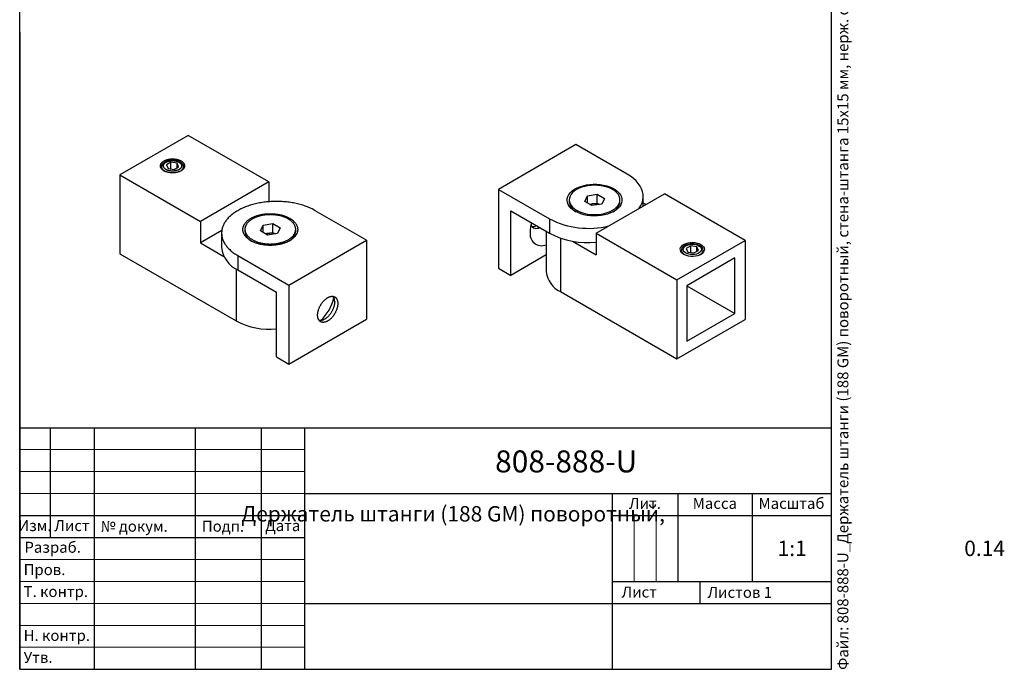
# Model space of a CAD drawing. Units: millimetres. Extents: x 20 to 244, y 5 to 292.
# Drawn here: x 20 to 244, y 5 to 153 of the extents above; entities that cross this region are included whole.
import ezdxf

# ---------------------------------------------------------------- set-up
doc = ezdxf.new("R2010")
doc.units = ezdxf.units.MM
doc.styles.add('SLDTEXTSTYLE0', font='TXT', dxfattribs={"width": 0.7, "bigfont": 'bigfont'})
doc.styles.add('SLDTEXTSTYLE1', font='TXT', dxfattribs={"width": 0.7})

msp = doc.modelspace()

# ---------------------------------------------------------------- linework, layer by layer
at = {"color": 7, "linetype": 'Continuous', "lineweight": 25}
for p, q in [((20, 5), (20, 292)), ((205, 5), (205, 292)), ((20, 150), (20, 5)), ((58.355, 126.5409), (42.7987, 117.5604)), ((76.7398, 115.9276), (58.355, 126.5409)), ((146.7357, 124.4587), (129.058, 114.2536)), ((158.4029, 117.7233), (146.7357, 124.4587)), ((54.4459, 120.4063), (53.4253, 119.8171)), ((53.4253, 119.8171), (53.7988, 119.0122)), ((53.7988, 119.0122), (55.193, 118.7966)), ((55.8401, 120.1906), (54.4459, 120.4063)), ((54.4459, 118.9122), (54.4459, 120.4063)), ((55.193, 118.7966), (56.2137, 119.3858)), ((56.2137, 119.3858), (55.8401, 120.1906)), ((55.8401, 119.1701), (55.8401, 120.1906)), ((42.7987, 117.5604), (42.7987, 99.5965)), ((42.7987, 117.5604), (61.1834, 106.9471)), ((76.7398, 115.9276), (61.1834, 106.9471)), ((76.7398, 115.9276), (76.7398, 111.4371)), ((129.058, 114.2536), (140.7253, 107.5182)), ((129.058, 114.2536), (129.058, 96.2897)), ((148.7364, 111.4984), (149.3372, 112.7926)), ((149.3372, 112.7926), (151.579, 113.1394)), ((149.3372, 111.1516), (149.3372, 112.7926)), ((151.3319, 104.2528), (166.8882, 113.2333)), ((151.579, 113.1394), (153.2202, 112.1919)), ((151.579, 111.098), (151.579, 113.1394)), ((153.2202, 112.1919), (152.6195, 110.8977)), ((162.0641, 110.4484), (162.0641, 112.6207)), ((185.273, 102.62), (166.8882, 113.2333)), ((145.1933, 111.8452), (145.1933, 111.4246)), ((150.3776, 110.551), (148.7364, 111.4984)), ((149.8841, 110.8358), (150.4581, 110.9246)), ((152.6195, 110.8977), (150.3776, 110.551)), ((150.4581, 110.9246), (151.579, 111.098)), ((151.579, 111.098), (152.0725, 110.8131)), ((156.7633, 111.4246), (156.7633, 111.8452)), ((162.6449, 110.7837), (162.0641, 111.119)), ((99.0136, 102.6607), (87.3464, 109.3961)), ((131.8864, 94.6568), (131.8864, 109.3546)), ((131.8864, 109.3546), (140.7253, 104.252)), ((61.1834, 106.9471), (61.1834, 102.0479)), ((74.8515, 104.804), (75.4522, 106.0982)), ((75.4522, 106.0982), (77.694, 106.445)), ((75.4522, 104.4572), (75.4522, 106.0982)), ((77.694, 106.445), (79.3352, 105.4975)), ((77.694, 104.4036), (77.694, 106.445)), ((79.3352, 105.4975), (78.7345, 104.2033)), ((140.7253, 107.5182), (140.7253, 104.252)), ((66.0454, 104.8546), (61.1834, 102.0479)), ((66.0075, 104.2935), (66.0075, 101.0274)), ((71.3083, 105.1508), (71.3083, 104.7302)), ((76.4926, 103.8566), (74.8515, 104.804)), ((75.9991, 104.1414), (76.5731, 104.2302)), ((78.7345, 104.2033), (76.4926, 103.8566)), ((76.5731, 104.2302), (77.694, 104.4036)), ((77.694, 104.4036), (78.1875, 104.1187)), ((82.8783, 104.7302), (82.8783, 105.1508)), ((139.9783, 104.6832), (139.9783, 95.4735)), ((151.3319, 104.2528), (169.7166, 93.6395)), ((151.3319, 104.2528), (151.3319, 99.3536)), ((61.1834, 102.0479), (66.5312, 98.9607)), ((81.336, 92.4556), (99.0136, 102.6607)), ((99.0136, 102.6607), (99.0136, 84.6968)), ((143.2001, 103.1437), (143.2001, 90.9833)), ((145.9841, 102.4408), (151.3319, 99.3536)), ((169.7166, 93.6395), (185.273, 102.62)), ((172.8786, 101.3838), (171.858, 100.7946)), ((174.2728, 101.1682), (172.8786, 101.3838)), ((172.8786, 99.8897), (172.8786, 101.3838)), ((174.6464, 100.3633), (174.2728, 101.1682)), ((174.2728, 100.1477), (174.2728, 101.1682)), ((185.273, 102.62), (185.273, 84.6561)), ((42.7987, 99.5965), (69.3152, 84.2889)), ((69.6687, 99.191), (81.336, 92.4556)), ((69.6687, 99.191), (69.6687, 95.9248)), ((139.9783, 99.3282), (131.8864, 94.6568)), ((171.858, 100.7946), (172.2316, 99.9898)), ((172.2316, 99.9898), (173.6257, 99.7741)), ((173.6257, 99.7741), (174.6464, 100.3633)), ((182.9749, 98.6396), (172.0147, 92.3124)), ((182.9749, 85.9832), (182.9749, 98.6396)), ((69.3152, 96.1374), (69.3152, 84.2889)), ((69.6687, 95.9248), (78.5075, 90.8223)), ((129.058, 96.2897), (131.8864, 94.6568)), ((81.336, 92.4556), (81.336, 74.4917)), ((169.7166, 93.6395), (169.7166, 75.6756)), ((172.0147, 92.3124), (172.0147, 79.656)), ((172.0147, 92.3104), (182.9749, 85.9832)), ((78.5075, 76.1245), (78.5075, 90.8223)), ((143.2001, 90.9833), (169.7166, 75.6756)), ((172.0147, 79.656), (182.9749, 85.9832)), ((81.336, 74.4917), (99.0136, 84.6968)), ((169.7166, 75.6756), (185.273, 84.6561)), ((78.5075, 76.1245), (81.336, 74.4917)), ((20, 5), (20, 60)), ((20, 60), (205, 60)), ((27, 35), (27, 60)), ((37, 60), (37, 5)), ((60, 60), (60, 5)), ((75, 60), (75, 5)), ((85, 5), (85, 60)), ((205, 5), (205, 60)), ((85, 45), (205, 45)), ((155, 45), (155, 5)), ((170, 25), (170, 45)), ((187, 25), (187, 45)), ((20, 40), (85, 40)), ((155, 40), (205, 40)), ((20, 35), (85, 35)), ((155, 25), (205, 25)), ((175, 25), (175, 20)), ((85, 20), (205, 20)), ((20, 5), (205, 5)), ((20, 5), (205, 5))]:
    msp.add_line(p, q, dxfattribs=at)
at = {"color": 7, "linetype": 'Continuous', "lineweight": 18}
for p, q in [((20, 55), (85, 55)), ((20, 50), (85, 50)), ((20, 45), (85, 45)), ((160, 40), (160, 25)), ((165, 40), (165, 25)), ((20, 30), (85, 30)), ((20, 25), (85, 25)), ((20, 20), (85, 20)), ((20, 15), (85, 15)), ((20, 10), (85, 10))]:
    msp.add_line(p, q, dxfattribs=at)
at = {"color": 7, "linetype": 'Continuous', "lineweight": 25, "flags": 128}
for points in [[(52.8749, 118.4789), (52.7962, 118.5262), (52.721, 118.5754), (52.6493, 118.6264), (52.5814, 118.679), (52.5173, 118.7331), (52.4571, 118.7888), (52.4009, 118.8459), (52.3489, 118.9042), (52.3011, 118.9637), (52.2576, 119.0244), (52.2185, 119.086), (52.1838, 119.1485), (52.1536, 119.2117), (52.128, 119.2757), (52.107, 119.3401), (52.0906, 119.4051), (52.0789, 119.4703), (52.0718, 119.5358), (52.0695, 119.6014), (52.0718, 119.667), (52.0789, 119.7325), (52.0906, 119.7978), (52.107, 119.8627), (52.128, 119.9272), (52.1536, 119.9912), (52.1838, 120.0544), (52.2185, 120.1169), (52.2576, 120.1785), (52.3011, 120.2391), (52.3489, 120.2987), (52.4009, 120.357), (52.4571, 120.4141), (52.5173, 120.4697), (52.5814, 120.5239), (52.6493, 120.5765), (52.721, 120.6275), (52.7962, 120.6767), (52.8749, 120.724), (52.9569, 120.7694), (53.0421, 120.8129), (53.1304, 120.8542), (53.2215, 120.8935), (53.3154, 120.9305), (53.4118, 120.9652), (53.5106, 120.9976), (53.6117, 121.0277), (53.7148, 121.0553), (53.8198, 121.0804), (53.9265, 121.103), (54.0348, 121.123), (54.1444, 121.1404), (54.2551, 121.1552), (54.3668, 121.1673), (54.4793, 121.1768), (54.5924, 121.1836), (54.7058, 121.1876), (54.8195, 121.189), (54.9331, 121.1876), (55.0466, 121.1836), (55.1596, 121.1768), (55.2721, 121.1673), (55.3838, 121.1552), (55.4946, 121.1404), (55.6041, 121.123), (55.7124, 121.103), (55.8191, 121.0804), (55.9241, 121.0553), (56.0273, 121.0277), (56.1283, 120.9976), (56.2271, 120.9652), (56.3236, 120.9305), (56.4174, 120.8935), (56.5086, 120.8542), (56.5968, 120.8129), (56.682, 120.7694), (56.764, 120.724), (56.8427, 120.6767), (56.9179, 120.6275), (56.9896, 120.5765), (57.0575, 120.5239), (57.1217, 120.4697), (57.1819, 120.4141), (57.238, 120.357), (57.29, 120.2987), (57.3378, 120.2391), (57.3813, 120.1785), (57.4205, 120.1169), (57.4551, 120.0544), (57.4853, 119.9912), (57.5109, 119.9272), (57.532, 119.8627), (57.5483, 119.7978), (57.5601, 119.7325), (57.5671, 119.667), (57.5695, 119.6014), (57.5671, 119.5358), (57.5601, 119.4703), (57.5483, 119.4051), (57.532, 119.3401), (57.5109, 119.2757), (57.4853, 119.2117), (57.4551, 119.1485), (57.4205, 119.086), (57.3813, 119.0244), (57.3378, 118.9637), (57.29, 118.9042), (57.238, 118.8459), (57.1819, 118.7888), (57.1217, 118.7331), (57.0575, 118.679), (56.9896, 118.6264), (56.9179, 118.5754), (56.8427, 118.5262), (56.764, 118.4789), (56.682, 118.4334), (56.5968, 118.39), (56.5086, 118.3486), (56.4174, 118.3094), (56.3236, 118.2724), (56.2271, 118.2377), (56.1283, 118.2052), (56.0273, 118.1752), (55.9241, 118.1476), (55.8191, 118.1225), (55.7124, 118.0999), (55.6041, 118.0799), (55.4946, 118.0625), (55.3838, 118.0477), (55.2721, 118.0355), (55.1596, 118.0261), (55.0466, 118.0193), (54.9331, 118.0153), (54.8195, 118.0139), (54.7058, 118.0153), (54.5924, 118.0193), (54.4793, 118.0261), (54.3668, 118.0355), (54.2551, 118.0477), (54.1444, 118.0625), (54.0348, 118.0799), (53.9265, 118.0999), (53.8198, 118.1225), (53.7148, 118.1476), (53.6117, 118.1752), (53.5106, 118.2052), (53.4118, 118.2377), (53.3154, 118.2724), (53.2215, 118.3094), (53.1304, 118.3486), (53.0421, 118.39), (52.9569, 118.4334), (52.8749, 118.4789)], [(52.4047, 119.0238), (52.3789, 119.0845), (52.3577, 119.1458), (52.3411, 119.2076), (52.3292, 119.2698), (52.322, 119.3322), (52.3195, 119.3947), (52.3216, 119.4572), (52.3285, 119.5196), (52.34, 119.5818), (52.3562, 119.6436), (52.3769, 119.705), (52.4023, 119.7658), (52.4323, 119.8259), (52.4667, 119.8852), (52.5055, 119.9436), (52.5486, 120.0009), (52.5961, 120.0572), (52.6477, 120.1121), (52.7033, 120.1658), (52.763, 120.218), (52.8265, 120.2686), (52.8938, 120.3177), (52.9646, 120.3649), (53.039, 120.4104), (53.1167, 120.454), (53.1976, 120.4956), (53.2815, 120.5351), (53.3683, 120.5725), (53.4579, 120.6077), (53.55, 120.6406), (53.6445, 120.6712), (53.7412, 120.6994), (53.8399, 120.7251), (53.9404, 120.7484), (54.0426, 120.7691), (54.1463, 120.7872), (54.2512, 120.8028), (54.3572, 120.8156), (54.4641, 120.8259), (54.5716, 120.8334), (54.6796, 120.8383), (54.7879, 120.8404), (54.8962, 120.8398), (55.0044, 120.8366), (55.1122, 120.8306), (55.2195, 120.8219), (55.326, 120.8106), (55.4316, 120.7966), (55.536, 120.78), (55.6391, 120.7608), (55.7406, 120.739), (55.8404, 120.7147), (55.9383, 120.6879), (56.0341, 120.6587), (56.1276, 120.6272), (56.2187, 120.5933), (56.3071, 120.5572), (56.3928, 120.5189), (56.4755, 120.4785), (56.555, 120.4361), (56.6313, 120.3917), (56.7043, 120.3455), (56.7736, 120.2974), (56.8394, 120.2477), (56.9013, 120.1964), (56.9593, 120.1436), (57.0133, 120.0894), (57.0631, 120.0339), (57.1088, 119.9772), (57.1502, 119.9194), (57.1872, 119.8606), (57.2197, 119.801), (57.2477, 119.7406), (57.2712, 119.6795), (57.2901, 119.6179), (57.3043, 119.5559), (57.3139, 119.4937), (57.3188, 119.4312), (57.319, 119.3686), (57.3145, 119.3062), (57.3053, 119.2439), (57.2914, 119.1818), (57.273, 119.1202), (57.2499, 119.0591), (57.2222, 118.9987), (57.19, 118.939), (57.1534, 118.8801), (57.1124, 118.8222), (57.0671, 118.7654), (57.0176, 118.7098), (56.9639, 118.6555), (56.9063, 118.6026), (56.8447, 118.5511), (56.7793, 118.5013), (56.7102, 118.4531), (56.6717, 118.428)], [(56.6717, 118.428), (56.7161, 118.457), (56.7849, 118.5054), (56.8499, 118.5553), (56.9112, 118.6069), (56.9686, 118.66), (57.0219, 118.7144), (57.071, 118.7701), (57.116, 118.827), (57.1566, 118.885), (57.1929, 118.9439), (57.2247, 119.0037), (57.252, 119.0642), (57.2747, 119.1253), (57.2928, 119.187), (57.3062, 119.249), (57.315, 119.3114), (57.3191, 119.3739), (57.3185, 119.4364), (57.3133, 119.4988), (57.3033, 119.5611), (57.2887, 119.6231), (57.2694, 119.6846), (57.2456, 119.7456), (57.2172, 119.806), (57.1842, 119.8655), (57.1469, 119.9242), (57.1052, 119.9819), (57.0591, 120.0385), (57.0089, 120.0939), (56.9546, 120.148), (56.8963, 120.2007), (56.834, 120.2519), (56.768, 120.3015), (56.6983, 120.3494), (56.6251, 120.3955), (56.5485, 120.4397), (56.4687, 120.4819), (56.3857, 120.5222), (56.2999, 120.5603), (56.2112, 120.5962), (56.1199, 120.6299), (56.0262, 120.6613), (55.9302, 120.6902), (55.8322, 120.7168), (55.7322, 120.7409), (55.6305, 120.7625), (55.5273, 120.7815), (55.4228, 120.7979), (55.3171, 120.8116), (55.2106, 120.8228), (55.1032, 120.8312), (54.9954, 120.8369), (54.8872, 120.84), (54.7788, 120.8403), (54.6706, 120.838), (54.5626, 120.8329), (54.4552, 120.8251), (54.3484, 120.8147), (54.2424, 120.8016), (54.1376, 120.7858), (54.0341, 120.7675), (53.932, 120.7465), (53.8316, 120.7231), (53.733, 120.6971), (53.6365, 120.6687), (53.5422, 120.6379), (53.4503, 120.6048), (53.361, 120.5695), (53.2744, 120.5319), (53.1907, 120.4922), (53.1101, 120.4504), (53.0327, 120.4067), (52.9586, 120.3611), (52.888, 120.3136), (52.8211, 120.2645), (52.7579, 120.2137), (52.6985, 120.1614), (52.6432, 120.1076), (52.5919, 120.0525), (52.5449, 119.9962), (52.5021, 119.9387), (52.4636, 119.8803), (52.4296, 119.8209), (52.4, 119.7608), (52.375, 119.6999), (52.3546, 119.6385), (52.3388, 119.5766), (52.3277, 119.5144), (52.3213, 119.452), (52.3195, 119.3895), (52.3224, 119.327), (52.3301, 119.2646), (52.3424, 119.2025), (52.3593, 119.1407), (52.3809, 119.0794), (52.407, 119.0187), (52.4377, 118.9588), (52.4728, 118.8996), (52.5124, 118.8414), (52.5562, 118.7842), (52.6044, 118.7282), (52.6567, 118.6734), (52.713, 118.62), (52.7733, 118.5681), (52.8375, 118.5177), (52.9053, 118.469), (52.9672, 118.428)], [(52.8229, 119.2926), (52.7995, 119.3482), (52.7808, 119.4044), (52.7668, 119.4611), (52.7575, 119.518), (52.753, 119.5752), (52.7532, 119.6324), (52.7581, 119.6896), (52.7678, 119.7465), (52.7822, 119.8032), (52.8013, 119.8593), (52.8251, 119.9149), (52.8534, 119.9697), (52.8862, 120.0237), (52.9235, 120.0767), (52.9652, 120.1287), (53.0111, 120.1794), (53.0612, 120.2288), (53.1153, 120.2767), (53.1733, 120.3231), (53.2352, 120.3678), (53.3006, 120.4108), (53.3696, 120.4519), (53.4419, 120.4911), (53.5174, 120.5282), (53.5958, 120.5631), (53.6771, 120.5959), (53.761, 120.6264), (53.8474, 120.6545), (53.9359, 120.6802), (54.0266, 120.7034), (54.119, 120.7241), (54.213, 120.7422), (54.3085, 120.7577), (54.4051, 120.7705), (54.5026, 120.7806), (54.6009, 120.788), (54.6997, 120.7927), (54.7988, 120.7946), (54.8979, 120.7938), (54.9969, 120.7903), (55.0954, 120.784), (55.1933, 120.775), (55.2903, 120.7633), (55.3863, 120.7489), (55.4809, 120.7319), (55.5741, 120.7123), (55.6655, 120.6902), (55.7549, 120.6655), (55.8422, 120.6384), (55.9272, 120.6089), (56.0096, 120.5771), (56.0892, 120.543), (56.166, 120.5068), (56.2396, 120.4685), (56.31, 120.4282), (56.3769, 120.386), (56.4403, 120.342), (56.4999, 120.2962), (56.5557, 120.2489), (56.6075, 120.2001), (56.6551, 120.15), (56.6986, 120.0985), (56.7377, 120.0459), (56.7724, 119.9923), (56.8026, 119.9378), (56.8283, 119.8825), (56.8493, 119.8266), (56.8657, 119.7702), (56.8774, 119.7134), (56.8843, 119.6563), (56.8865, 119.5991), (56.8839, 119.5418), (56.8766, 119.4848), (56.8645, 119.428), (56.8477, 119.3716), (56.8263, 119.3157), (56.8003, 119.2605), (56.7697, 119.206), (56.7346, 119.1525), (56.6951, 119.1), (56.6513, 119.0487), (56.6033, 118.9986), (56.5512, 118.9499), (56.4951, 118.9028), (56.4351, 118.8572), (56.3715, 118.8133), (56.3042, 118.7713), (56.2336, 118.7311), (56.1597, 118.693), (56.0827, 118.6569), (56.0028, 118.6231), (55.9202, 118.5914), (55.835, 118.5621), (55.7475, 118.5352), (55.6579, 118.5108), (55.5664, 118.4888), (55.4731, 118.4694), (55.3783, 118.4526), (55.2823, 118.4385), (55.1852, 118.427), (55.0872, 118.4182), (54.9886, 118.4122), (54.8897, 118.4089), (54.7906, 118.4083), (54.6915, 118.4105), (54.5927, 118.4154), (54.4945, 118.423), (54.397, 118.4334), (54.3005, 118.4464), (54.2051, 118.4621), (54.1112, 118.4804), (54.0189, 118.5013), (53.9285, 118.5247), (53.8401, 118.5506), (53.7539, 118.5789), (53.6702, 118.6096), (53.5892, 118.6426), (53.511, 118.6777), (53.4358, 118.715), (53.3637, 118.7543), (53.295, 118.7956), (53.2299, 118.8387), (53.1684, 118.8836), (53.1106, 118.9301), (53.0568, 118.9782), (53.0071, 119.0277), (52.9615, 119.0785), (52.9202, 119.1305), (52.8833, 119.1836), (52.8508, 119.2377), (52.8229, 119.2926)], [(161.1602, 109.9266), (161.1655, 109.9342), (161.536, 110.5454), (161.81, 111.1733), (161.9855, 111.8128), (162.061, 112.4588), (162.0358, 113.1062), (161.9102, 113.7496), (161.6852, 114.3839), (161.3626, 115.0041), (160.9451, 115.605), (160.4359, 116.1819), (159.8391, 116.7302), (159.1597, 117.2454), (158.4029, 117.7233)], [(146.5589, 109.2531), (146.03, 109.6003), (145.5824, 109.9836), (145.2234, 110.3969), (144.9589, 110.8333), (144.7932, 111.2857), (144.7291, 111.7465), (144.7676, 112.2083), (144.9081, 112.6635), (145.1482, 113.1045), (145.4841, 113.5243), (145.9102, 113.9157), (146.4195, 114.2725), (147.0037, 114.5888), (147.6531, 114.8594), (148.3571, 115.0797), (149.1042, 115.2464), (149.8821, 115.3564), (150.6779, 115.4082), (151.4787, 115.4008), (152.2712, 115.3343), (153.0426, 115.2099), (153.78, 115.0296), (154.4714, 114.7963), (155.1055, 114.5138), (155.6718, 114.1869), (156.161, 113.8209), (156.5652, 113.4217), (156.8776, 112.996), (157.0931, 112.5507), (157.2083, 112.0932), (157.2211, 111.6309), (157.1314, 111.1715), (156.9407, 110.7224), (156.6521, 110.2912), (156.2703, 109.8847), (155.8017, 109.5098), (155.2538, 109.1726), (154.6357, 108.8786), (153.9576, 108.6326), (153.2306, 108.4387), (152.4666, 108.3001), (151.6781, 108.219), (150.8781, 108.1968), (150.0798, 108.2338), (149.2963, 108.3294), (148.5403, 108.4821), (147.8244, 108.6894), (147.1603, 108.9478), (146.5589, 109.2531)], [(152.4756, 108.6193), (153.1921, 108.7598), (153.8708, 108.953), (154.5, 109.1957), (155.0689, 109.4837), (155.5679, 109.8121), (155.9883, 110.1754), (156.323, 110.5671), (156.5662, 110.9808), (156.7138, 111.4093), (156.7633, 111.8452), (156.7138, 112.2811), (156.5662, 112.7095), (156.323, 113.1232), (155.9883, 113.515), (155.5679, 113.8782), (155.0689, 114.2066), (154.5, 114.4947), (153.8708, 114.7373), (153.1921, 114.9306), (152.4756, 115.071), (151.7334, 115.1562), (150.9783, 115.1848), (150.2232, 115.1562), (149.481, 115.071), (148.7645, 114.9306), (148.0858, 114.7373), (147.4566, 114.4947), (146.8877, 114.2066), (146.3888, 113.8782), (145.9684, 113.515), (145.6337, 113.1232), (145.3904, 112.7095), (145.2428, 112.2811), (145.1933, 111.8452), (145.2428, 111.4093), (145.3904, 110.9808), (145.6337, 110.5671), (145.9684, 110.1754), (146.3888, 109.8121), (146.8877, 109.4837), (147.4566, 109.1957), (148.0858, 108.953), (148.7645, 108.7598), (149.481, 108.6193), (150.2232, 108.5341), (150.9783, 108.5056), (151.7334, 108.5341), (152.4756, 108.6193)], [(87.3464, 109.3961), (87.112, 109.5279), (86.8717, 109.6561), (86.6256, 109.7807), (86.374, 109.9015), (86.1171, 110.0184), (85.8549, 110.1315), (85.5876, 110.2405), (85.3155, 110.3454), (85.0388, 110.4463), (84.7575, 110.5428), (84.472, 110.6351), (84.1824, 110.7231), (83.8889, 110.8067), (83.5918, 110.8858), (83.2911, 110.9603), (82.9871, 111.0303), (82.6801, 111.0957), (82.3703, 111.1564), (82.0577, 111.2125), (81.7428, 111.2637), (81.4256, 111.3102), (81.1064, 111.3519), (80.7855, 111.3888), (80.463, 111.4208), (80.1391, 111.4479), (79.8141, 111.4701), (79.4883, 111.4874), (79.1617, 111.4997), (78.8348, 111.5071), (78.5075, 111.5096), (78.1803, 111.5071), (77.8533, 111.4997), (77.5268, 111.4874), (77.2009, 111.4701), (76.876, 111.4479), (76.5521, 111.4208), (76.2296, 111.3888), (75.9086, 111.3519), (75.5895, 111.3102), (75.2723, 111.2637), (74.9574, 111.2125), (74.6448, 111.1564), (74.335, 111.0957), (74.0279, 111.0303), (73.724, 110.9603), (73.4233, 110.8858), (73.1262, 110.8067), (72.8327, 110.7231), (72.5431, 110.6351), (72.2575, 110.5428), (71.9763, 110.4463), (71.6996, 110.3454), (71.4275, 110.2405), (71.1602, 110.1315), (70.898, 110.0184), (70.641, 109.9015), (70.3894, 109.7807), (70.1434, 109.6561), (69.9031, 109.5279), (69.6687, 109.3961), (69.4404, 109.2608), (69.2182, 109.122), (69.0025, 108.98), (68.7932, 108.8348), (68.5906, 108.6864), (68.3948, 108.535), (68.206, 108.3808), (68.0242, 108.2237), (67.8495, 108.0639), (67.6822, 107.9016), (67.5223, 107.7367), (67.37, 107.5696), (67.2252, 107.4001), (67.0882, 107.2286), (66.959, 107.055), (66.8378, 106.8795), (66.7245, 106.7023), (66.6193, 106.5234), (66.5223, 106.343), (66.4335, 106.1612), (66.3529, 105.9781), (66.2807, 105.7938), (66.2169, 105.6085), (66.1614, 105.4224), (66.1145, 105.2354), (66.076, 105.0478), (66.0461, 104.8597), (66.0247, 104.6712), (66.0118, 104.4824), (66.0075, 104.2935), (66.0118, 104.1046), (66.0247, 103.9159), (66.0461, 103.7274), (66.076, 103.5392), (66.1145, 103.3516), (66.1614, 103.1647), (66.2169, 102.9785), (66.2807, 102.7932), (66.3529, 102.609), (66.4335, 102.4259), (66.5223, 102.244), (66.6193, 102.0636), (66.7245, 101.8847), (66.8378, 101.7075), (66.959, 101.532), (67.0882, 101.3585), (67.2252, 101.1869), (67.37, 101.0175), (67.5223, 100.8503), (67.6822, 100.6855), (67.8495, 100.5231), (68.0242, 100.3634), (68.206, 100.2063), (68.3948, 100.052), (68.5906, 99.9006), (68.7932, 99.7523), (69.0025, 99.607), (69.2182, 99.465), (69.4404, 99.3263), (69.6687, 99.191)], [(81.5127, 107.6612), (81.6323, 107.5903), (81.7485, 107.5174), (81.8611, 107.4428), (81.9702, 107.3664), (82.0756, 107.2883), (82.1773, 107.2086), (82.2751, 107.1273), (82.369, 107.0445), (82.4589, 106.9602), (82.5449, 106.8745), (82.6267, 106.7875), (82.7043, 106.6993), (82.7777, 106.6098), (82.8469, 106.5192), (82.9117, 106.4275), (82.9721, 106.3349), (83.0281, 106.2413), (83.0796, 106.1469), (83.1267, 106.0517), (83.1691, 105.9558), (83.207, 105.8593), (83.2404, 105.7622), (83.269, 105.6646), (83.2931, 105.5666), (83.3124, 105.4682), (83.3271, 105.3696), (83.3371, 105.2707), (83.3424, 105.1718), (83.343, 105.0728), (83.3389, 104.9738), (83.3301, 104.875), (83.3166, 104.7763), (83.2984, 104.6779), (83.2755, 104.5798), (83.248, 104.482), (83.2158, 104.3848), (83.179, 104.2881), (83.1377, 104.192), (83.0918, 104.0967), (83.0414, 104.002), (82.9865, 103.9083), (82.9272, 103.8154), (82.8635, 103.7235), (82.7954, 103.6326), (82.7231, 103.5429), (82.6465, 103.4543), (82.5657, 103.367), (82.4808, 103.281), (82.3919, 103.1963), (82.2989, 103.1131), (82.2021, 103.0314), (82.1014, 102.9513), (81.9969, 102.8728), (81.8888, 102.796), (81.777, 102.7209), (81.6617, 102.6476), (81.543, 102.5762), (81.4209, 102.5067), (81.2955, 102.4391), (81.167, 102.3736), (81.0355, 102.3101), (80.9009, 102.2487), (80.7635, 102.1895), (80.6234, 102.1325), (80.4805, 102.0777), (80.3352, 102.0252), (80.1873, 101.975), (80.0372, 101.9272), (79.8848, 101.8818), (79.7304, 101.8388), (79.5739, 101.7982), (79.4156, 101.7602), (79.2556, 101.7247), (79.0939, 101.6917), (78.9307, 101.6613), (78.7661, 101.6335), (78.6003, 101.6083), (78.4333, 101.5858), (78.2653, 101.5659), (78.0964, 101.5487), (77.9268, 101.5341), (77.7566, 101.5223), (77.5858, 101.5131), (77.4147, 101.5067), (77.2434, 101.5029), (77.0719, 101.5019), (76.9004, 101.5036), (76.7291, 101.508), (76.5581, 101.5151), (76.3875, 101.525), (76.2174, 101.5375), (76.0479, 101.5527), (75.8793, 101.5706), (75.7115, 101.5912), (75.5448, 101.6144), (75.3793, 101.6402), (75.2151, 101.6687), (75.0522, 101.6997), (74.8909, 101.7333), (74.7313, 101.7695), (74.5734, 101.8081), (74.4175, 101.8493), (74.2635, 101.8929), (74.1117, 101.9389), (73.9621, 101.9873), (73.8149, 102.0381), (73.6702, 102.0912), (73.528, 102.1465), (73.3885, 102.2041), (73.2518, 102.2639), (73.118, 102.3258), (72.9872, 102.3898), (72.8595, 102.4558), (72.735, 102.5239), (72.6137, 102.5939), (72.4958, 102.6658), (72.3814, 102.7395), (72.2705, 102.815), (72.1633, 102.8923), (72.0597, 102.9712), (71.96, 103.0517), (71.8641, 103.1338), (71.7722, 103.2173), (71.6842, 103.3023), (71.6004, 103.3887), (71.5207, 103.4763), (71.4451, 103.5652), (71.3738, 103.6552), (71.3069, 103.7464), (71.2442, 103.8385), (71.186, 103.9316), (71.1322, 104.0256), (71.083, 104.1204), (71.0382, 104.216), (70.998, 104.3122), (70.9624, 104.4091), (70.9314, 104.5064), (70.905, 104.6042), (70.8833, 104.7024), (70.8663, 104.8009), (70.8539, 104.8997), (70.8463, 104.9986), (70.8434, 105.0976), (70.8451, 105.1965), (70.8516, 105.2955), (70.8628, 105.3942), (70.8786, 105.4928), (70.8992, 105.5911), (70.9244, 105.689), (70.9542, 105.7865), (70.9887, 105.8835), (71.0277, 105.9799), (71.0713, 106.0756), (71.1195, 106.1706), (71.1722, 106.2648), (71.2293, 106.3582), (71.2908, 106.4506), (71.3567, 106.5419), (71.4269, 106.6323), (71.5014, 106.7214), (71.5801, 106.8094), (71.6629, 106.8961), (71.7498, 106.9814), (71.8408, 107.0653), (71.9357, 107.1478), (72.0345, 107.2287), (72.137, 107.308), (72.2434, 107.3857), (72.3533, 107.4616), (72.4669, 107.5358), (72.5839, 107.6082), (72.7043, 107.6786), (72.8281, 107.7472), (72.955, 107.8137), (73.085, 107.8783), (73.2181, 107.9407), (73.3541, 108.001), (73.4929, 108.0591), (73.6344, 108.1151), (73.7785, 108.1687), (73.9251, 108.2201), (74.0741, 108.2691), (74.2254, 108.3157), (74.3788, 108.3599), (74.5343, 108.4017), (74.6917, 108.441), (74.8509, 108.4777), (75.0118, 108.512), (75.1742, 108.5437), (75.3381, 108.5728), (75.5033, 108.5993), (75.6698, 108.6231), (75.8372, 108.6444), (76.0057, 108.6629), (76.1749, 108.6788), (76.3449, 108.692), (76.5154, 108.7025), (76.6863, 108.7103), (76.8576, 108.7154), (77.029, 108.7178), (77.2005, 108.7174), (77.3719, 108.7144), (77.5431, 108.7086), (77.7139, 108.7001), (77.8843, 108.689), (78.0541, 108.6751), (78.2232, 108.6585), (78.3914, 108.6393), (78.5586, 108.6174), (78.7247, 108.5929), (78.8897, 108.5657), (79.0532, 108.536), (79.2153, 108.5037), (79.3758, 108.4688), (79.5345, 108.4314), (79.6914, 108.3915), (79.8464, 108.3491), (79.9993, 108.3043), (80.15, 108.257), (80.2984, 108.2074), (80.4444, 108.1555), (80.5879, 108.1013), (80.7287, 108.0448), (80.8668, 107.9861), (81.0021, 107.9253), (81.1344, 107.8623), (81.2637, 107.7973), (81.3898, 107.7302), (81.5127, 107.6612)], [(75.5961, 108.3766), (75.4371, 108.3506), (75.2795, 108.322), (75.1234, 108.2908), (74.9688, 108.257), (74.8161, 108.2207), (74.6651, 108.1819), (74.5162, 108.1407), (74.3693, 108.097), (74.2247, 108.0509), (74.0824, 108.0024), (73.9426, 107.9516), (73.8053, 107.8985), (73.6708, 107.8432), (73.539, 107.7857), (73.4101, 107.726), (73.2842, 107.6642), (73.1614, 107.6004), (73.0418, 107.5346), (72.9256, 107.4668), (72.8127, 107.3972), (72.7033, 107.3257), (72.5975, 107.2524), (72.4954, 107.1775), (72.397, 107.1008), (72.3025, 107.0226), (72.2118, 106.9429), (72.1252, 106.8617), (72.0426, 106.7791), (71.9641, 106.6952), (71.8898, 106.61), (71.8197, 106.5236), (71.754, 106.4361), (71.6926, 106.3476), (71.6356, 106.258), (71.583, 106.1676), (71.535, 106.0764), (71.4914, 105.9844), (71.4525, 105.8917), (71.4181, 105.7984), (71.3884, 105.7046), (71.3634, 105.6103), (71.343, 105.5156), (71.3273, 105.4207), (71.3163, 105.3255), (71.31, 105.2302), (71.3084, 105.1349), (71.3115, 105.0395), (71.3194, 104.9442), (71.332, 104.8491), (71.3492, 104.7543), (71.3712, 104.6598), (71.3978, 104.5656), (71.4291, 104.472), (71.465, 104.3789), (71.5054, 104.2864), (71.5505, 104.1946), (71.6, 104.1037), (71.6541, 104.0135), (71.7125, 103.9243), (71.7754, 103.8361), (71.8426, 103.749), (71.9141, 103.663), (71.9898, 103.5782), (72.0697, 103.4947), (72.1536, 103.4126), (72.2416, 103.3319), (72.3336, 103.2526), (72.4294, 103.1749), (72.529, 103.0989), (72.6324, 103.0245), (72.7394, 102.9518), (72.8499, 102.8809), (72.964, 102.8119), (73.0813, 102.7448), (73.202, 102.6796), (73.3258, 102.6165), (73.4527, 102.5554), (73.5826, 102.4964), (73.7153, 102.4396), (73.8508, 102.3851), (73.9889, 102.3327), (74.1296, 102.2827), (74.2727, 102.235), (74.418, 102.1897), (74.5656, 102.1468), (74.7152, 102.1064), (74.8668, 102.0684), (75.0202, 102.033), (75.1752, 102.0001), (75.3319, 101.9697), (75.4899, 101.942), (75.6493, 101.9169), (75.8099, 101.8944), (75.9715, 101.8745), (76.134, 101.8574), (76.2973, 101.8429), (76.4613, 101.8311), (76.6257, 101.8221), (76.7906, 101.8157), (76.9557, 101.8121), (77.1209, 101.8112), (77.286, 101.813), (77.4511, 101.8175), (77.6158, 101.8248), (77.7801, 101.8348), (77.9439, 101.8474), (78.1069, 101.8628), (78.2691, 101.8809), (78.4304, 101.9016), (78.5906, 101.9249), (78.7496, 101.9509), (78.9072, 101.9795), (79.0633, 102.0107), (79.2178, 102.0445), (79.3706, 102.0808), (79.5215, 102.1196), (79.6705, 102.1608), (79.8173, 102.2045), (79.9619, 102.2507), (80.1042, 102.2991), (80.2441, 102.3499), (80.3813, 102.403), (80.5159, 102.4583), (80.6477, 102.5158), (80.7766, 102.5755), (80.9025, 102.6373), (81.0252, 102.7011), (81.1448, 102.7669), (81.2611, 102.8347), (81.3739, 102.9043), (81.4833, 102.9758), (81.5891, 103.0491), (81.6912, 103.124), (81.7896, 103.2007), (81.8842, 103.2789), (81.9748, 103.3586), (82.0615, 103.4398), (82.1441, 103.5224), (82.2226, 103.6063), (82.2969, 103.6915), (82.3669, 103.7779), (82.4327, 103.8654), (82.4941, 103.9539), (82.5511, 104.0435), (82.6036, 104.1339), (82.6517, 104.2251), (82.6952, 104.3171), (82.7342, 104.4098), (82.7685, 104.5031), (82.7982, 104.5969), (82.8233, 104.6912), (82.8437, 104.7859), (82.8594, 104.8808), (82.8704, 104.976), (82.8767, 105.0713), (82.8783, 105.1667), (82.8751, 105.262), (82.8673, 105.3573), (82.8547, 105.4524), (82.8374, 105.5472), (82.8155, 105.6418), (82.7888, 105.7359), (82.7576, 105.8295), (82.7217, 105.9226), (82.6812, 106.0151), (82.6362, 106.1069), (82.5866, 106.1979), (82.5326, 106.288), (82.4741, 106.3772), (82.4112, 106.4654), (82.3441, 106.5525), (82.2726, 106.6385), (82.1969, 106.7233), (82.117, 106.8068), (82.033, 106.8889), (81.945, 106.9696), (81.8531, 107.0489), (81.7573, 107.1266), (81.6576, 107.2026), (81.5543, 107.2771), (81.4473, 107.3497), (81.3367, 107.4206), (81.2227, 107.4896), (81.1053, 107.5567), (80.9847, 107.6219), (80.8608, 107.685), (80.7339, 107.7461), (80.6041, 107.8051), (80.4714, 107.8619), (80.3359, 107.9165), (80.1977, 107.9688), (80.0571, 108.0188), (79.914, 108.0665), (79.7686, 108.1118), (79.6211, 108.1547), (79.4714, 108.1951), (79.3199, 108.2331), (79.1665, 108.2685), (79.0114, 108.3015), (78.8548, 108.3318), (78.6967, 108.3595), (78.5373, 108.3847), (78.3768, 108.4071), (78.2152, 108.427), (78.0527, 108.4441), (77.8894, 108.4586), (77.7254, 108.4704), (77.5609, 108.4794), (77.3961, 108.4858), (77.231, 108.4894), (77.0658, 108.4903), (76.9006, 108.4885), (76.7356, 108.484), (76.5708, 108.4767), (76.4065, 108.4667), (76.2428, 108.4541), (76.0797, 108.4387), (75.9175, 108.4207), (75.7562, 108.3999), (75.5961, 108.3766)], [(175.1967, 101.7016), (175.5296, 101.4688), (175.7801, 101.2039), (175.9393, 100.9164), (176.0014, 100.6168), (175.9641, 100.3157), (175.8288, 100.0242), (175.6003, 99.7527), (175.287, 99.5111), (174.9002, 99.3081), (174.4538, 99.151), (173.9639, 99.0455), (173.4484, 98.9955), (172.9257, 99.0027), (172.4148, 99.0668), (171.9342, 99.1856), (171.5013, 99.3548), (171.1316, 99.5682), (170.8386, 99.8182), (170.6328, 100.0956), (170.5216, 100.3905), (170.5092, 100.6922), (170.5959, 100.9899), (170.7786, 101.2727), (171.0507, 101.5304), (171.4024, 101.7537), (171.8209, 101.9346), (172.2911, 102.0664), (172.7961, 102.1445), (173.3176, 102.1661), (173.8367, 102.1303), (174.3347, 102.0384), (174.7936, 101.8937), (175.1967, 101.7016)], [(171.4, 99.4055), (171.1418, 99.6011), (170.9152, 99.8622), (170.7843, 100.1443), (170.7544, 100.4358), (170.8268, 100.7248), (170.9984, 100.9995), (171.2624, 101.2486), (171.6078, 101.4619), (172.0205, 101.6308), (172.4837, 101.7482), (172.9783, 101.8094), (173.4841, 101.8119), (173.9804, 101.7555), (174.4469, 101.6426), (174.8645, 101.4778), (175.2161, 101.2679), (175.4873, 101.0214), (175.667, 100.7484), (175.667, 100.7484)], [(175.0199, 101.3954), (174.6279, 101.5799), (174.1796, 101.7151), (173.6932, 101.7954), (173.1888, 101.8176), (172.6871, 101.7807), (172.2084, 101.6863), (171.7725, 101.5381), (171.3971, 101.3424), (171.0977, 101.107), (170.8866, 100.8416), (170.7722, 100.5572), (170.7594, 100.2653), (170.8486, 99.9778), (171.0363, 99.7066), (171.3146, 99.4628), (171.3999, 99.4056)], [(175.2487, 100.8878), (175.3177, 100.6236), (175.2831, 100.3571), (175.1467, 100.1018), (174.9153, 99.8704), (174.6005, 99.6745), (174.218, 99.524), (173.7872, 99.4264), (173.3295, 99.3866), (172.8679, 99.4065), (172.4256, 99.4853), (172.0247, 99.6189), (171.6854, 99.8006), (171.4247, 100.0214), (171.2556, 100.2702), (171.1866, 100.5344), (171.2212, 100.8008), (171.3576, 101.0562), (171.5891, 101.2876), (171.9039, 101.4834), (172.2863, 101.634), (172.7172, 101.7316), (173.1749, 101.7714), (173.6365, 101.7514), (174.0788, 101.6727), (174.4796, 101.5391), (174.8189, 101.3573), (175.0796, 101.1366), (175.2487, 100.8878)], [(87.8767, 85.6165), (87.8784, 85.7185), (87.8834, 85.8222), (87.8917, 85.9276), (87.9033, 86.0345), (87.9182, 86.1427), (87.9364, 86.252), (87.9579, 86.3624), (87.9825, 86.4735), (88.0104, 86.5854), (88.0413, 86.6978), (88.0754, 86.8105), (88.1125, 86.9235), (88.1526, 87.0364), (88.1956, 87.1493), (88.2415, 87.2618), (88.2902, 87.3739), (88.3417, 87.4853), (88.3958, 87.596), (88.4524, 87.7057), (88.5116, 87.8143), (88.5732, 87.9216), (88.6371, 88.0275), (88.7032, 88.1319), (88.7715, 88.2345), (88.8418, 88.3353), (88.914, 88.434), (88.9881, 88.5306), (89.0639, 88.6249), (89.1412, 88.7167), (89.2201, 88.806), (89.3004, 88.8925), (89.382, 88.9762), (89.4647, 89.057), (89.5484, 89.1348), (89.633, 89.2093), (89.7184, 89.2806), (89.8045, 89.3484), (89.8911, 89.4128), (89.9781, 89.4736), (90.0655, 89.5307), (90.1529, 89.5841), (90.2404, 89.6337), (90.3278, 89.6793), (90.415, 89.721), (90.5019, 89.7587), (90.5882, 89.7922), (90.674, 89.8217), (90.759, 89.847), (90.8432, 89.868), (90.9264, 89.8848), (91.0086, 89.8974), (91.0895, 89.9057), (91.1691, 89.9096), (91.2473, 89.9093), (91.3239, 89.9047), (91.3988, 89.8958), (91.4719, 89.8826), (91.5432, 89.8651), (91.6125, 89.8434), (91.6797, 89.8175), (91.7448, 89.7874), (91.8075, 89.7532), (91.8679, 89.7149), (91.9258, 89.6726), (91.9812, 89.6264), (92.034, 89.5763), (92.0841, 89.5223), (92.1314, 89.4646), (92.1759, 89.4033), (92.2174, 89.3383), (92.256, 89.2699), (92.2916, 89.1982), (92.3242, 89.1231), (92.3536, 89.0449), (92.3798, 88.9637), (92.4029, 88.8795), (92.4227, 88.7925), (92.4392, 88.7029), (92.4525, 88.6107), (92.4625, 88.516), (92.4692, 88.4191), (92.4725, 88.3201), (92.4725, 88.219), (92.4692, 88.1161), (92.4625, 88.0115), (92.4525, 87.9054), (92.4392, 87.7978), (92.4227, 87.689), (92.4029, 87.5792), (92.3798, 87.4684), (92.3536, 87.3568), (92.3242, 87.2447), (92.2916, 87.1321), (92.256, 87.0193), (92.2174, 86.9063), (92.1759, 86.7934), (92.1314, 86.6807), (92.0841, 86.5684), (92.034, 86.4566), (91.9812, 86.3455), (91.9258, 86.2353), (91.8679, 86.1261), (91.8075, 86.0181), (91.7448, 85.9115), (91.6797, 85.8063), (91.6125, 85.7028), (91.5432, 85.6011), (91.4719, 85.5013), (91.3988, 85.4037), (91.3239, 85.3082), (91.2473, 85.2152), (91.1691, 85.1246), (91.0895, 85.0367), (91.0086, 84.9515), (90.9264, 84.8692), (90.8432, 84.79), (90.759, 84.7138), (90.674, 84.6409), (90.5882, 84.5713), (90.5019, 84.5052), (90.415, 84.4426), (90.3278, 84.3836), (90.2404, 84.3283), (90.1529, 84.2769), (90.0655, 84.2292), (89.9781, 84.1856), (89.8911, 84.1459), (89.8045, 84.1103), (89.7184, 84.0788), (89.633, 84.0514), (89.5484, 84.0282), (89.4647, 84.0093), (89.382, 83.9946), (89.3004, 83.9842), (89.2201, 83.9781), (89.1412, 83.9762), (89.0639, 83.9787), (88.9881, 83.9855), (88.914, 83.9966), (88.8418, 84.0119), (88.7715, 84.0315), (88.7032, 84.0553), (88.6371, 84.0833), (88.5732, 84.1154), (88.5116, 84.1517), (88.4524, 84.192), (88.3958, 84.2362), (88.3417, 84.2844), (88.2902, 84.3365), (88.2415, 84.3923), (88.1956, 84.4519), (88.1526, 84.515), (88.1125, 84.5817), (88.0754, 84.6518), (88.0413, 84.7252), (88.0104, 84.8018), (87.9825, 84.8816), (87.9579, 84.9643), (87.9364, 85.0499), (87.9182, 85.1382), (87.9033, 85.2292), (87.8917, 85.3226), (87.8834, 85.4184), (87.8784, 85.5164), (87.8767, 85.6165)], [(91.7658, 88.678), (91.7641, 88.576), (91.7591, 88.4722), (91.7508, 88.3668), (91.7392, 88.26), (91.7243, 88.1518), (91.7061, 88.0424), (91.6846, 87.9321), (91.66, 87.8209), (91.6321, 87.709), (91.6012, 87.5967), (91.5671, 87.4839), (91.53, 87.371), (91.4899, 87.258), (91.4469, 87.1452), (91.401, 87.0327), (91.3523, 86.9206), (91.3008, 86.8091), (91.2468, 86.6985), (91.1901, 86.5888), (91.1309, 86.4802), (91.0693, 86.3728), (91.0054, 86.2669), (90.9393, 86.1626), (90.871, 86.0599), (90.8007, 85.9592), (90.7285, 85.8604), (90.6544, 85.7639), (90.5786, 85.6696), (90.5013, 85.5778), (90.4224, 85.4885), (90.3421, 85.4019), (90.2605, 85.3182), (90.1778, 85.2374), (90.0941, 85.1597), (90.0095, 85.0851), (89.9241, 85.0139), (89.838, 84.946), (89.7514, 84.8816), (89.6644, 84.8208), (89.577, 84.7637), (89.4896, 84.7103), (89.4021, 84.6608), (89.3147, 84.6151), (89.2275, 84.5734), (89.1406, 84.5358), (89.0543, 84.5022), (88.9685, 84.4728), (88.8835, 84.4475), (88.7993, 84.4264), (88.7161, 84.4096), (88.6339, 84.3971), (88.553, 84.3888), (88.4734, 84.3848), (88.3953, 84.3851), (88.3186, 84.3898), (88.2437, 84.3987), (88.2353, 84.4)]]:
    msp.add_lwpolyline(points, dxfattribs=at)
at = {"color": 7, "linetype": 'Continuous', "lineweight": 25}
for centre, radius, start, end in [((53.7014, 119.6848), 1.4556, 207.010564, 239.709328), ((148.0403, 111.7005), 2.8603, 185.535072, 242.712516), ((150.89, 108.048), 2.9089, 98.538453, 108.920684), ((150.9764, 107.6599), 3.3056, 71.919258, 99.021394), ((153.9163, 111.7005), 2.8603, 297.287484, 354.464928), ((143.8692, 104.4689), 7.5639, 163.455536, 179.333012), ((137.6844, 106.7264), 1.361, 207.986396, 302.778383), ((136.8708, 107.5571), 1.7794, 263.339035, 298.291968), ((149.6161, 124.8625), 19.4903, 242.860024, 283.696426), ((74.1228, 104.9841), 2.8259, 185.154153, 243.093435), ((77.0138, 101.3175), 2.9459, 98.603856, 108.85528), ((77.0907, 100.9569), 3.314, 71.954387, 98.986264), ((80.0753, 104.9764), 2.8138, 296.77042, 354.981992), ((138.9276, 104.0934), 2.6624, 169.971953, 293.244728), ((149.4692, 121.1116), 18.9921, 242.587155, 275.628359), ((72.268, 101.6546), 6.2918, 185.721598, 245.598543), ((174.6437, 100.3827), 1.0803, 295.242071, 69.619823), ((174.6453, 100.3872), 1.0837, 295.064349, 19.470549), ((145.4528, 96.0006), 5.4998, 185.499359, 245.820782), ((89.8236, 88.7666), 1.9442, 357.388487, 35.460489), ((81.5523, 91.9208), 10.3024, 313.044027, 346.961349), ((76.9616, 98.9005), 16.4915, 242.376256, 275.378781)]:
    msp.add_arc(centre, radius, start, end, dxfattribs=at)

# ---------------------------------------------------------------- texts
at = {"color": 7, "linetype": 'Continuous', "lineweight": 0, "insert": (206.307, 4.8599), "char_height": 2.5, "attachment_point": 1, "rotation": 90, "style": 'SLDTEXTSTYLE0'}
msp.add_mtext('Файл: 808-888-U_Держатель штанги (188 GM) поворотный, стена-штанга 15х15 мм, нерж. сталь, антрацит', dxfattribs=at)
at = {"color": 7, "linetype": 'Continuous', "lineweight": 0}
for s, insert, char_height, attachment_point, style in [('808-888-U', (144.4999, 54.8174), 5, 2, 'SLDTEXTSTYLE1'), ('Лит.', (162.4575, 44.0237), 2.5, 2, 'SLDTEXTSTYLE0'), ('Масса', (178.3869, 44.0237), 2.5, 2, 'SLDTEXTSTYLE0'), ('Масштаб', (195.8503, 44.0237), 2.5, 2, 'SLDTEXTSTYLE0'), ('Держатель штанги (188 GM) поворотный,', (118.74, 42.143), 3.5, 2, 'SLDTEXTSTYLE0'), ('Изм.', (23.4492, 38.9591), 2.5, 2, 'SLDTEXTSTYLE0'), ('Лист', (31.911, 38.9591), 2.5, 2, 'SLDTEXTSTYLE0'), ('№ докум.', (38.4353, 38.8178), 2.5, 1, 'SLDTEXTSTYLE0'), ('Подп.', (61.5103, 38.8178), 2.5, 1, 'SLDTEXTSTYLE0'), ('Дата', (79.918, 38.9591), 2.5, 2, 'SLDTEXTSTYLE0'), ('Разраб.', (21.069, 34.0241), 2.5, 1, 'SLDTEXTSTYLE0'), ('1:1', (195.9939, 34.279), 3.5, 2, 'SLDTEXTSTYLE1'), ('0.14', (239.8463, 34.279), 3.5, 2, 'SLDTEXTSTYLE1'), ('Пров.', (20.8905, 28.9337), 2.5, 1, 'SLDTEXTSTYLE0'), ('Т. контр.', (20.8905, 23.9591), 2.5, 1, 'SLDTEXTSTYLE0'), ('Лист', (157.1351, 23.841), 2.5, 1, 'SLDTEXTSTYLE0'), ('Листов 1', (176.7168, 23.7657), 2.5, 1, 'SLDTEXTSTYLE0'), ('Н. контр.', (20.8905, 13.9591), 2.5, 1, 'SLDTEXTSTYLE0'), ('Утв.', (20.8905, 8.9591), 2.5, 1, 'SLDTEXTSTYLE0')]:
    msp.add_mtext(s, dxfattribs=dict(at, insert=insert, char_height=char_height, attachment_point=attachment_point, style=style))

doc.saveas('drawing.dxf')
